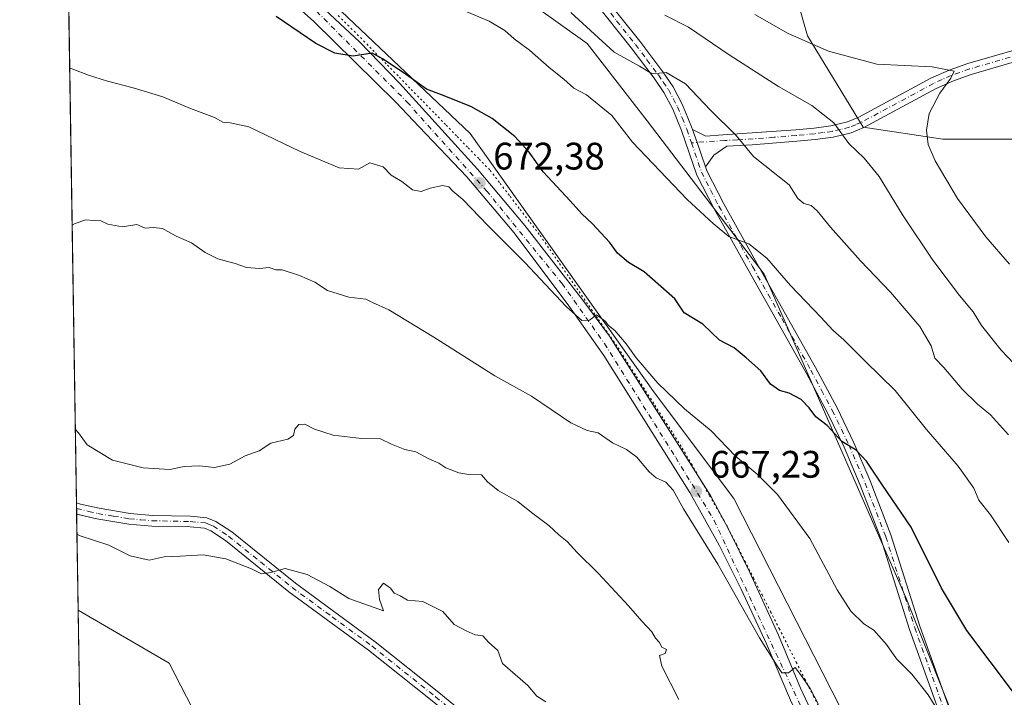
# Model space of a CAD drawing. Units: metres. Extents: x 607484 to 610941, y 4726950 to 4729321.
# Drawn here: x 607484 to 607742, y 4728261 to 4728438 of the extents above; entities that cross this region are included whole.
import ezdxf

# ---------------------------------------------------------------- set-up
doc = ezdxf.new("R2010")
doc.units = ezdxf.units.M
doc.header["$MEASUREMENT"] = 0
doc.linetypes.add('DGN Style 4', pattern=[2.6384748266838614, 1.318413404963828, -0.6592067024819142, 0.001648016756204785, -0.6592067024819142])
doc.linetypes.add('DGN Style 5', pattern=[1.1536117293433497, 0.4944050268614355, -0.6592067024819142])
for name, color, linetype, lineweight in [('Arbolado forestal CxS', 92, 'Continuous', 0), ('Camino Cxs', 7, 'Continuous', 0), ('Camino eje', 30, 'DGN Style 4', 13), ('Carretera de calzada única Cxs', 7, 'Continuous', 13), ('Carretera de calzada única eje', 7, 'DGN Style 4', 0), ('Comarca CxS', 21, 'Continuous', 0), ('Comunidad Autónoma CxS', 142, 'Continuous', 0), ('Cultivos herbáceos CxS', 92, 'Continuous', 0), ('Curva de nivel maestra', 30, 'Continuous', 30), ('Curva de nivel normal', 30, 'Continuous', 0), ('Entidad de ámbito territorial CxS', 92, 'Continuous', 0), ('Matorral CxS', 135, 'Continuous', 0), ('Municipio CxS', 4, 'Continuous', 0), ('Provincia CxS', 1, 'Continuous', 0), ('Punto de cota en terreno', 7, 'Continuous', 0), ('Rótulo de punto de cota en terreno', 7, 'Continuous', 0), ('Vía pecuaria eje', 92, 'DGN Style 5', 0)]:
    doc.layers.add(name, color=color, linetype=linetype, lineweight=lineweight)
doc.styles.add('Style-Arial', font='txt')

# ---------------------------------------------------------------- blocks, each defined once
blk = doc.blocks.new('*U20')
at = {"layer": 'Cultivos herbáceos CxS', "color": 92, "linetype": 'Continuous', "lineweight": 0}
blk.add_polyline3d([(607536.8531, 4728243.412799999, 649.9193999999989), (607523.2609000001, 4728269.747500001, 653.0310000000027), (607499.4886999996, 4728283.637499999, 654.5277999999962), (607496.5388000002, 4728473.5156, 677.1438000000053), (607514.0453000005, 4728471.4429, 677.8380000000034), (607544.6732999999, 4728462.5055, 679.2804000000033), (607601.8932999996, 4728408.191000001, 674.0832999999984), (607650.0679000001, 4728340.413699999, 669.443299999999), (607670.8702999996, 4728312.819700001, 668.3907000000036), (607735.9562999997, 4728184.996099999, 659.664499999999)], dxfattribs=at)
blk = doc.blocks.new('5PATER')
at = {"layer": 'Punto de cota en terreno', "linetype": 'Continuous', "lineweight": 0}
h = blk.add_hatch(color=51, dxfattribs=at)
edge = h.paths.add_edge_path()
edge.add_ellipse((0, 0), major_axis=(-0.1095731443231308, -0.1110710700762829), ratio=0.9994222409660322, start_angle=0, end_angle=360)

msp = doc.modelspace()

# ---------------------------------------------------------------- linework, layer by layer
at = {"layer": 'Arbolado forestal CxS', "color": 92, "linetype": 'Continuous', "lineweight": 0}
for points in [[(607741.0075000003, 4728223.820699999, 666.866399999999), (607715.7861000003, 4728286.903700001, 672.8660999999993), (607678.7600999996, 4728371.380899999, 679.5002999999997), (607648.2137000002, 4728411.5109, 681.9575000000041), (607632.4804999996, 4728431.671700001, 684.2342999999964), (607597.6542999997, 4728456.5483, 684.3910000000033), (607573.7615, 4728476.286499999, 686.368100000007), (607546.7516999999, 4728491.8695, 686.8741000000009), (607525.9742999999, 4728500.180500001, 687.2571999999927), (607495.8589000005, 4728517.2797, 686.902900000001), (607494.3622000003, 4728613.615499999, 714.1202999999952)], [(607507.2767000003, 4728570.8225, 704.3562999999995), (607529.0922999998, 4728551.084100001, 702.6227999999975), (607544.6749, 4728545.8895, 702.8408000000054), (607554.0245000003, 4728556.277899999, 706.7223999999987), (607571.2725000001, 4728563.904300001, 709.7302999999956), (607605.6667, 4728526.405099999, 705.1983000000037), (607639.2094999999, 4728511.6065, 706.9606000000058), (607665.1794999996, 4728490.829299999, 705.9468999999954), (607681.8010999998, 4728462.780099999, 702.4253000000026), (607690.1113, 4728433.692299999, 695.9928000000073), (607704.6549000005, 4728409.798699999, 691.2317000000039), (607725.4315, 4728406.6819, 696.0728999999993), (607749.3251, 4728406.681700001, 701.0724000000046), (607775.2960999999, 4728393.177100001, 703.3052000000025), (607790.8783, 4728363.049900001, 702.0478000000003), (607802.3053000001, 4728336.0397, 698.7966000000015), (607814.7713000001, 4728304.874500001, 695.6165000000037), (607822.0425000006, 4728268.514699999, 692.0255999999936), (607829.3139000004, 4728249.815500001, 689.9220000000059)], [(607829.3139000004, 4728249.815500001, 689.9220000000059), (607822.0425000006, 4728268.514699999, 692.0255999999936), (607814.7713000001, 4728304.874500001, 695.6165000000037), (607802.3053000001, 4728336.0397, 698.7966000000015), (607790.8783, 4728363.049900001, 702.0478000000003), (607775.2960999999, 4728393.177100001, 703.3052000000025), (607749.3251, 4728406.681700001, 701.0724000000046), (607725.4315, 4728406.6819, 696.0728999999993), (607704.6549000005, 4728409.798699999, 691.2317000000039), (607690.1113, 4728433.692299999, 695.9928000000073), (607681.8010999998, 4728462.780099999, 702.4253000000026), (607665.1794999996, 4728490.829299999, 705.9468999999954), (607639.2094999999, 4728511.6065, 706.9606000000058), (607605.6667, 4728526.405099999, 705.1983000000037), (607571.2725000001, 4728563.904300001, 709.7302999999956), (607554.0245000003, 4728556.277899999, 706.7223999999987), (607544.6749, 4728545.8895, 702.8408000000054), (607529.0922999998, 4728551.084100001, 702.6227999999975), (607507.2767000003, 4728570.8225, 704.3562999999995)], [(607495.8589000005, 4728517.2797, 686.902900000001), (607525.9742999999, 4728500.180500001, 687.2571999999927), (607546.7516999999, 4728491.8695, 686.8741000000009), (607573.7615, 4728476.286499999, 686.368100000007), (607597.6542999997, 4728456.5483, 684.3910000000033), (607632.4804999996, 4728431.671700001, 684.2342999999964), (607648.2137000002, 4728411.5109, 681.9575000000041), (607678.7600999996, 4728371.380899999, 679.5002999999997), (607715.7861000003, 4728286.903700001, 672.8660999999993), (607741.0075000003, 4728223.820699999, 666.866399999999)]]:
    msp.add_polyline3d(points, dxfattribs=at)
at = {"layer": 'Camino Cxs', "color": 7, "linetype": 'Continuous', "lineweight": 0, "extrusion": (0.9447832641492707, 0.3275589698867004, 0.009471273948810852), "elevation": 2122946.368138869, "flags": 128}
msp.add_lwpolyline([(4268458.502135471, -19424.77180068666), (4268465.267787621, -19424.39738389274), (4268468.837389081, -19423.67185135005)], dxfattribs=at)
msp.add_lwpolyline([(4268458.502135471, -19424.77180068666), (4268465.267787621, -19424.39738389274), (4268468.837389081, -19423.67185135005)], dxfattribs=at)
at = {"layer": 'Camino Cxs', "color": 7, "linetype": 'Continuous', "lineweight": 0, "extrusion": (0.002249522608890347, -0.1433274158749481, 0.9896727699126827), "elevation": -675679.4572960237, "flags": 128}
msp.add_lwpolyline([(681625.9176111103, 4669561.275787759), (681625.9176111103, 4669564.276239788)], dxfattribs=at)
at = {"layer": 'Camino Cxs', "color": 7, "linetype": 'Continuous', "lineweight": 0}
for points in [[(607504.9700999996, 4728592.5701, 709.8157000000066), (607505.7200999996, 4728591.210100001, 709.619399999996), (607511.1401000004, 4728582.540100001, 708.1187000000064), (607517.0401, 4728574.9101, 706.8162000000011), (607526.9200999998, 4728564.600099999, 705.7645000000048), (607543.8400999998, 4728547.970100001, 704.6413999999932), (607556.1001000004, 4728535.0101, 701.1953000000068), (607566.3201000001, 4728524.050100001, 699.754700000005), (607589.1101000002, 4728497.840100001, 696.1794999999984), (607600.7100999998, 4728483.870100001, 695.7183999999979), (607614.0100999996, 4728469.770099999, 693.7360999999946), (607636.3400999998, 4728444.780099999, 689.1141000000061), (607646.2500999998, 4728432.270099999, 687.8880000000064), (607652.2901, 4728424.290100001, 685.9171999999963), (607654.9600999998, 4728420.360099999, 685.2609999999986), (607657.4401000004, 4728415.700099999, 684.4633000000031), (607659.7901, 4728409.950099999, 684.402700000006), (607660.0447000006, 4728409.2017, 684.2060000000056)], [(607729.6501000002, 4728242.700099999, 669.9084000000003), (607716.7901, 4728278.550100001, 672.7357000000047), (607709.2200999996, 4728302.350099999, 673.5899000000063), (607703.8201000001, 4728316.3101, 675.2508999999991), (607699.6300999997, 4728326.200099999, 676.1575000000012), (607695.3101000005, 4728335.1801, 676.853099999993), (607689.7200999996, 4728345.6501, 677.1895999999979), (607674.4901000002, 4728372.710100001, 679.511400000003), (607665.7001, 4728388.5001, 681.315300000002), (607661.2001, 4728397.270099999, 682.5019999999931), (607657.1401000004, 4728408.950099999, 683.4842999999964), (607654.8701, 4728414.5001, 684.4217999999964), (607652.5401, 4728418.9001, 685.3340999999928), (607649.9901000002, 4728422.630100001, 686.4774999999936), (607644.0100999996, 4728430.540100001, 687.4793999999965), (607634.1700999998, 4728442.950099999, 688.6728000000003), (607611.9301000005, 4728467.860099999, 692.8166999999958), (607598.5900999998, 4728481.9901, 694.2605999999942), (607586.9501, 4728496.0101, 695.1515999999974), (607564.2200999996, 4728522.1601, 698.7623000000021), (607554.0301000001, 4728533.0701, 700.5782000000036), (607541.8201000001, 4728545.9901, 704.3371000000043), (607524.9001000002, 4728562.610099999, 704.8662999999942), (607514.9001000002, 4728573.0601, 706.3744000000006)], [(607729.6501000002, 4728242.700099999, 669.9084000000003), (607716.7901, 4728278.550100001, 672.7357000000047), (607709.2200999996, 4728302.350099999, 673.5899000000063), (607703.8201000001, 4728316.3101, 675.2508999999991), (607699.6300999997, 4728326.200099999, 676.1575000000012), (607695.3101000005, 4728335.1801, 676.853099999993), (607689.7200999996, 4728345.6501, 677.1895999999979), (607674.4901000002, 4728372.710100001, 679.511400000003), (607665.7001, 4728388.5001, 681.315300000002), (607661.2001, 4728397.270099999, 682.5019999999931), (607657.1401000004, 4728408.950099999, 683.4842999999964), (607654.8701, 4728414.5001, 684.4217999999964), (607652.5401, 4728418.9001, 685.3340999999928), (607649.9901000002, 4728422.630100001, 686.4774999999936), (607644.0100999996, 4728430.540100001, 687.4793999999965), (607634.1700999998, 4728442.950099999, 688.6728000000003), (607611.9301000005, 4728467.860099999, 692.8166999999958), (607598.5900999998, 4728481.9901, 694.2605999999942), (607586.9501, 4728496.0101, 695.1515999999974), (607564.2200999996, 4728522.1601, 698.7623000000021), (607554.0301000001, 4728533.0701, 700.5782000000036), (607541.8201000001, 4728545.9901, 704.3371000000043), (607524.9001000002, 4728562.610099999, 704.8662999999942), (607514.9001000002, 4728573.0601, 706.3744000000006)], [(607636.3400999998, 4728444.780099999, 689.1141000000061), (607646.2500999998, 4728432.270099999, 687.8880000000064), (607652.2901, 4728424.290100001, 685.9171999999963), (607654.9600999998, 4728420.360099999, 685.2609999999986), (607657.4401000004, 4728415.700099999, 684.4633000000031), (607659.7901, 4728409.950099999, 684.402700000006), (607660.0447000006, 4728409.2017, 684.2060000000056), (607661.2204999998, 4728405.831300001, 683.4805000000051), (607663.4401000004, 4728399.440099999, 683.1061000000045), (607663.8101000005, 4728398.380100001, 683.0997000000061), (607668.1901000004, 4728389.8301, 682.3622999999934), (607676.9600999998, 4728374.100099999, 680.3316999999952), (607692.2001, 4728347.0101, 677.7253999999957), (607697.8400999998, 4728336.460100001, 677.4660000000003), (607702.2100999998, 4728327.370100001, 676.7102000000014), (607706.4401000004, 4728317.380100001, 675.6242000000057), (607711.8901000004, 4728303.290100001, 674.2410999999993), (607719.4700999996, 4728279.460100001, 674.2259000000049), (607732.2901, 4728243.7301, 670.1588000000047)], [(607751.3400999998, 4728428.940099999, 697.6098999999958), (607732.9001000002, 4728423.610099999, 696.0715999999958), (607728.2100999998, 4728421.9301, 695.3904999999941), (607723.6801000005, 4728419.890100001, 694.979800000001), (607704.7901, 4728409.710100001, 692.5947000000015), (607701.5100999996, 4728408.360099999, 692.4312000000064), (607696.7701000003, 4728407.220100001, 690.2109000000055), (607692.1300999997, 4728406.620100001, 689.5880000000034), (607687.3000999996, 4728406.140100001, 688.6160999999993), (607675.6501000002, 4728405.210100001, 687.3185999999987), (607669.0000999998, 4728404.840100001, 685.8509999999952), (607665.6001000004, 4728402.470100001, 684.7406999999948), (607663.4401000004, 4728399.440099999, 683.1061000000045), (607661.2204999998, 4728405.831300001, 683.4805000000051), (607660.0447000006, 4728409.2017, 684.2060000000056), (607663.5601000005, 4728407.5001, 684.0905000000057), (607667.9801000003, 4728407.790100001, 685.1733999999997), (607687.0301000001, 4728409.130100001, 688.8545000000013), (607691.7901, 4728409.600099999, 689.6576999999961), (607696.2200999996, 4728410.1801, 690.2654999999941), (607700.5800999999, 4728411.220100001, 691.3911999999982), (607703.5000999998, 4728412.4301, 691.6935999999987), (607722.3501000004, 4728422.590100001, 694.7194000000018), (607727.0900999998, 4728424.720100001, 695.4631999999983), (607731.9801000003, 4728426.470100001, 695.9474999999948), (607750.4600999998, 4728431.8101, 697.5426000000007)], [(607660.0447000006, 4728409.2017, 684.2060000000056), (607663.5601000005, 4728407.5001, 684.0905000000057), (607667.9801000003, 4728407.790100001, 685.1733999999997), (607687.0301000001, 4728409.130100001, 688.8545000000013), (607691.7901, 4728409.600099999, 689.6576999999961), (607696.2200999996, 4728410.1801, 690.2654999999941), (607700.5800999999, 4728411.220100001, 691.3911999999982), (607703.5000999998, 4728412.4301, 691.6935999999987), (607722.3501000004, 4728422.590100001, 694.7194000000018), (607727.0900999998, 4728424.720100001, 695.4631999999983), (607731.9801000003, 4728426.470100001, 695.9474999999948), (607750.4600999998, 4728431.8101, 697.5426000000007)], [(607765.0601000005, 4728433.440099999, 696.7829999999958), (607751.3400999998, 4728428.940099999, 697.6098999999958), (607732.9001000002, 4728423.610099999, 696.0715999999958), (607728.2100999998, 4728421.9301, 695.3904999999941), (607723.6801000005, 4728419.890100001, 694.979800000001), (607704.7901, 4728409.710100001, 692.5947000000015), (607701.5100999996, 4728408.360099999, 692.4312000000064), (607696.7701000003, 4728407.220100001, 690.2109000000055), (607692.1300999997, 4728406.620100001, 689.5880000000034), (607687.3000999996, 4728406.140100001, 688.6160999999993), (607675.6501000002, 4728405.210100001, 687.3185999999987), (607669.0000999998, 4728404.840100001, 685.8509999999952), (607665.6001000004, 4728402.470100001, 684.7406999999948), (607663.4401000004, 4728399.440099999, 683.1061000000045)], [(607663.4401000004, 4728399.440099999, 683.1061000000045), (607663.8101000005, 4728398.380100001, 683.0997000000061), (607668.1901000004, 4728389.8301, 682.3622999999934), (607676.9600999998, 4728374.100099999, 680.3316999999952), (607692.2001, 4728347.0101, 677.7253999999957), (607697.8400999998, 4728336.460100001, 677.4660000000003), (607702.2100999998, 4728327.370100001, 676.7102000000014), (607706.4401000004, 4728317.380100001, 675.6242000000057), (607711.8901000004, 4728303.290100001, 674.2410999999993), (607719.4700999996, 4728279.460100001, 674.2259000000049), (607732.2901, 4728243.7301, 670.1588000000047)], [(607592.0201000003, 4728259.9101, 652.6404999999941), (607575.3800999997, 4728273.170100001, 652.7477999999974), (607554.5800999999, 4728288.450099999, 654.3557000000001), (607537.9901000002, 4728301.8101, 656.3785000000062), (607534.1801000005, 4728304.3301, 656.8479999999981), (607532.4700999996, 4728305.050100001, 656.9587999999932), (607528.7200999996, 4728305.390100001, 657.0613000000012), (607518.7301000003, 4728305.590100001, 657.5103999999993), (607512.6901000004, 4728306.120100001, 657.5877000000038), (607504.4001000002, 4728307.5001, 657.3543999999965), (607499.1001000004, 4728308.7401, 657.0182000000059), (607499.0526000002, 4728311.709200001, 657.4481999999989), (607500.0601000005, 4728311.360099999, 657.5295999999944), (607504.9401000004, 4728310.2401, 657.879700000005), (607513.0500999996, 4728308.9001, 658.1371000000072), (607518.8800999997, 4728308.380100001, 658.0212000000029), (607528.8800999997, 4728308.1801, 657.6184000000068), (607533.1501000002, 4728307.790100001, 657.4554999999964), (607535.5000999998, 4728306.8101, 657.3144999999931), (607539.6401000004, 4728304.0701, 656.7921999999963), (607556.2801000001, 4728290.6601, 654.7758999999933), (607577.0800999999, 4728275.390100001, 653.1828999999998), (607593.7801000001, 4728262.0801, 653.0154999999941), (607608.0500999996, 4728250.340100001, 652.7700000000041)], [(607499.0526000002, 4728311.709200001, 657.4481999999989), (607500.0601000005, 4728311.360099999, 657.5295999999944), (607504.9401000004, 4728310.2401, 657.879700000005), (607513.0500999996, 4728308.9001, 658.1371000000072), (607518.8800999997, 4728308.380100001, 658.0212000000029), (607528.8800999997, 4728308.1801, 657.6184000000068), (607533.1501000002, 4728307.790100001, 657.4554999999964), (607535.5000999998, 4728306.8101, 657.3144999999931), (607539.6401000004, 4728304.0701, 656.7921999999963), (607556.2801000001, 4728290.6601, 654.7758999999933), (607577.0800999999, 4728275.390100001, 653.1828999999998), (607593.7801000001, 4728262.0801, 653.0154999999941), (607608.0500999996, 4728250.340100001, 652.7700000000041), (607627.6300999997, 4728234.850099999, 653.8405999999959), (607645.2401000002, 4728220.540100001, 655.2038999999932), (607663.4801000003, 4728205.700099999, 656.3546999999963), (607671.6101000002, 4728199.9301, 656.7538000000059), (607680.2801000001, 4728194.870100001, 657.2670999999973), (607685.4101, 4728192.290100001, 657.1679000000004), (607689.9901000002, 4728190.3101, 657.3433999999979), (607699.4301000005, 4728187.0101, 657.3257000000012), (607722.0800999999, 4728181.270099999, 658.4578000000038), (607724.9801000003, 4728180.190099999, 658.5562999999966), (607730.5651000004, 4728180.255100001, 658.9502999999969)], [(607732.7441999996, 4728174.692500001, 660.1015999999945), (607731.5401, 4728175.040100001, 659.8043000000034), (607724.4101, 4728177.4101, 658.4149999999936), (607721.2500999998, 4728178.600099999, 658.3513999999996), (607698.6300999997, 4728184.340100001, 657.015400000004), (607688.9700999996, 4728187.710100001, 656.8352000000014), (607678.9501, 4728192.4101, 656.6106), (607670.1001000004, 4728197.5801, 656.3157999999967), (607661.7901, 4728203.4801, 655.945000000007), (607643.4700999996, 4728218.370100001, 654.843200000003), (607625.8800999997, 4728232.6801, 653.5252000000038), (607606.2901, 4728248.1601, 652.3225999999995), (607592.0201000003, 4728259.9101, 652.6404999999941), (607575.3800999997, 4728273.170100001, 652.7477999999974), (607554.5800999999, 4728288.450099999, 654.3557000000001), (607537.9901000002, 4728301.8101, 656.3785000000062), (607534.1801000005, 4728304.3301, 656.8479999999981), (607532.4700999996, 4728305.050100001, 656.9587999999932), (607528.7200999996, 4728305.390100001, 657.0613000000012), (607518.7301000003, 4728305.590100001, 657.5103999999993), (607512.6901000004, 4728306.120100001, 657.5877000000038), (607504.4001000002, 4728307.5001, 657.3543999999965), (607499.0992000002, 4728308.7401, 657.0181000000011)]]:
    msp.add_polyline3d(points, dxfattribs=at)
at = {"layer": 'Camino eje', "color": 30, "linetype": 'DGN Style 4', "lineweight": 13}
for points in [[(607635.2550999997, 4728443.8651, 688.8056999999973), (607640.2100999998, 4728437.610099999, 687.2419999999984), (607645.1300999997, 4728431.405099999, 687.5760000000009), (607648.1201, 4728427.450099999, 686.818499999994), (607651.1401000004, 4728423.460100001, 686.084400000007), (607652.4151, 4728421.595100001, 685.2387000000017), (607653.7500999998, 4728419.630100001, 685.2511999999988), (607654.9901000002, 4728417.300100001, 684.9952000000048), (607656.1551000001, 4728415.100099999, 684.4716000000044), (607657.3300999999, 4728412.225099999, 684.0473999999958), (607658.5274999999, 4728409.262499999, 683.8315000000002), (607659.7540999996, 4728405.733700001, 683.3445999999967)], [(607764.9653000003, 4728434.9911, 696.7578999999969), (607757.7600999996, 4728432.6251, 697.1731), (607750.9001000002, 4728430.3751, 697.5529999999999), (607732.4401000004, 4728425.040100001, 695.9743000000017), (607727.6501000002, 4728423.325099999, 695.3049000000028), (607725.2801000001, 4728422.2601, 694.9833999999975), (607723.0151000004, 4728421.2401, 694.8022000000057), (607704.1451000003, 4728411.0701, 692.1735999999946), (607702.6851000005, 4728410.465100001, 692.2396000000008), (607701.0450999998, 4728409.790100001, 691.8601000000053), (607698.6750999996, 4728409.220100001, 690.915599999993), (607696.4951, 4728408.700099999, 690.2263999999996), (607694.1750999996, 4728408.4001, 689.8972000000067), (607691.9600999998, 4728408.110099999, 689.5659000000014), (607687.1651, 4728407.6351, 688.7483000000066), (607681.3400999998, 4728407.170100001, 687.2225999999937), (607671.8151000004, 4728406.5001, 686.2667999999976), (607668.4901000002, 4728406.315099999, 685.3956000000035), (607659.7540999996, 4728405.733700001, 683.3445999999967)], [(607659.7540999996, 4728405.733700001, 683.3445999999967), (607662.4124999996, 4728398.090100001, 682.5478000000003), (607664.7550999997, 4728393.440099999, 682.5999000000012), (607666.9451000001, 4728389.165100001, 681.7728000000062), (607671.3400999998, 4728381.270099999, 680.4976000000024), (607675.7251000004, 4728373.405099999, 679.8549999999959), (607683.3400999998, 4728359.8751, 678.5754000000015), (607690.9600999998, 4728346.3301, 677.452099999995), (607693.7550999997, 4728341.095100001, 677.200800000006), (607696.5751, 4728335.8201, 677.1419000000024), (607700.9200999998, 4728326.7851, 676.4576999999991), (607705.1300999997, 4728316.845100001, 675.4383999999991), (607710.5551000005, 4728302.8201, 673.8984999999957), (607718.1300999997, 4728279.005100001, 673.3570999999939), (607730.9700999996, 4728243.215100001, 669.978099999993)], [(607499.0756999999, 4728310.225000001, 657.2333999999975), (607502.2301000003, 4728309.4301, 657.4977999999974), (607504.6700999998, 4728308.870100001, 657.6154999999999), (607508.7251000004, 4728308.200099999, 657.7874000000012), (607512.8701, 4728307.5101, 657.8534999999974), (607515.8901000004, 4728307.245100001, 657.8208000000013), (607518.8051000005, 4728306.985099999, 657.7301000000007), (607528.8000999996, 4728306.7851, 657.3090999999986), (607532.8101000005, 4728306.420100001, 657.1940999999933), (607533.9851000002, 4728305.9301, 657.1288000000059), (607534.8400999998, 4728305.5701, 657.0767000000051), (607538.8151000004, 4728302.940099999, 656.5918999999994), (607547.1350999996, 4728296.235099999, 655.4631999999983), (607555.4301000005, 4728289.5551, 654.5696000000025), (607565.8300999999, 4728281.915100001, 653.4945000000008), (607576.2301000003, 4728274.280099999, 652.9573999999993), (607592.9001000002, 4728260.995100001, 652.8464999999997), (607600.0351, 4728255.1251, 652.5409000000072)]]:
    msp.add_polyline3d(points, dxfattribs=at)
at = {"layer": 'Carretera de calzada única Cxs', "color": 7, "linetype": 'Continuous', "lineweight": 13}
for points in [[(607496.3793000003, 4728483.783399999, 680.8035999999993), (607497.1801000005, 4728483.540100001, 680.3886000000057), (607501.9200999998, 4728482.110099999, 680.8212000000058), (607511.2500999998, 4728478.520099999, 680.8594000000012), (607527.7500999998, 4728470.850099999, 680.4372000000003), (607534.2600999996, 4728466.720100001, 678.3947999999946), (607541.9600999998, 4728460.340100001, 677.9348999999929), (607560.1901000004, 4728444.1501, 676.8932999999961), (607573.0000999998, 4728432.100099999, 675.4842999999964), (607583.4600999998, 4728421.360099999, 674.7364999999991), (607603.8901000004, 4728398.880100001, 672.7997000000032), (607616.2500999998, 4728384.100099999, 672.1394), (607631.3901000004, 4728364.6501, 671.7623000000021), (607638.3501000004, 4728355.190099999, 671.5096000000049), (607664.7100999998, 4728313.550100001, 667.698900000003), (607669.4801000003, 4728304.7601, 667.0868000000046), (607674.9801000003, 4728293.5101, 666.4581000000035), (607682.5100999996, 4728277.090100001, 665.8726000000024), (607688.3000999996, 4728263.2601, 665.5063999999984), (607692.3000999996, 4728254.7401, 666.9180999999953)], [(607732.3701, 4728182.840100001, 659.3831999999966), (607728.2801000001, 4728188.600099999, 659.8757999999943), (607718.1401000004, 4728201.2501, 661.4372000000003), (607710.6401000004, 4728212.140100001, 667.4664000000049), (607703.5100999996, 4728225.1501, 664.7165999999997), (607690.0000999998, 4728251.050100001, 667.6928000000044), (607685.6601, 4728260.0801, 666.872000000003), (607679.3901000004, 4728274.840100001, 665.1396999999997), (607672.7600999996, 4728289.100099999, 665.8018000000011), (607667.0100999996, 4728300.610099999, 666.3001999999979), (607659.3701, 4728314.390100001, 667.2213999999949), (607636.8501000004, 4728350.1801, 669.0905000000057), (607627.7301000003, 4728363.1801, 670.1821000000054), (607613.4101, 4728382.2301, 671.4612999999954), (607601.0301000001, 4728396.860099999, 672.1728000000003), (607588.6401000004, 4728409.880100001, 673.1637000000047), (607582.5100999996, 4728416.390100001, 673.8166000000056), (607561.1201, 4728437.4101, 675.805600000007), (607540.6001000004, 4728455.6801, 676.9437000000034), (607531.9600999998, 4728462.9301, 677.4820999999939), (607524.4600999998, 4728467.8201, 678.6601999999984), (607508.4401000004, 4728475.850099999, 680.0988000000071), (607496.4441000001, 4728479.6121, 681.4063000000025)], [(607685.6601, 4728260.0801, 666.872000000003), (607679.3901000004, 4728274.840100001, 665.1396999999997), (607672.7600999996, 4728289.100099999, 665.8018000000011), (607667.0100999996, 4728300.610099999, 666.3001999999979), (607659.3701, 4728314.390100001, 667.2213999999949), (607636.8501000004, 4728350.1801, 669.0905000000057), (607627.7301000003, 4728363.1801, 670.1821000000054), (607613.4101, 4728382.2301, 671.4612999999954), (607601.0301000001, 4728396.860099999, 672.1728000000003), (607588.6401000004, 4728409.880100001, 673.1637000000047), (607582.5100999996, 4728416.390100001, 673.8166000000056), (607561.1201, 4728437.4101, 675.805600000007), (607540.6001000004, 4728455.6801, 676.9437000000034)], [(607560.1901000004, 4728444.1501, 676.8932999999961), (607573.0000999998, 4728432.100099999, 675.4842999999964), (607583.4600999998, 4728421.360099999, 674.7364999999991), (607603.8901000004, 4728398.880100001, 672.7997000000032), (607616.2500999998, 4728384.100099999, 672.1394), (607631.3901000004, 4728364.6501, 671.7623000000021), (607638.3501000004, 4728355.190099999, 671.5096000000049), (607664.7100999998, 4728313.550100001, 667.698900000003), (607669.4801000003, 4728304.7601, 667.0868000000046), (607674.9801000003, 4728293.5101, 666.4581000000035), (607682.5100999996, 4728277.090100001, 665.8726000000024), (607688.3000999996, 4728263.2601, 665.5063999999984), (607692.3000999996, 4728254.7401, 666.9180999999953)]]:
    msp.add_polyline3d(points, dxfattribs=at)
at = {"layer": 'Carretera de calzada única eje', "color": 7, "linetype": 'DGN Style 4', "lineweight": 0}
msp.add_polyline3d([(607496.4172999999, 4728481.3334, 680.7065000000002), (607497.2200999996, 4728481.050100001, 680.8224000000046), (607513.7600999996, 4728475.220100001, 682.0139000000054), (607537.0701000001, 4728461.7601, 677.562699999995), (607559.8201000001, 4728442.050100001, 676.350099999996), (607585.4200999998, 4728416.4301, 674.0451999999932), (607606.2100999998, 4728393.220100001, 672.234700000001), (607625.8701, 4728369.050100001, 670.8993000000046), (607637.0301000001, 4728353.290100001, 670.0503999999928), (607655.6401000004, 4728323.5101, 673.244399999996), (607665.7100999998, 4728307.0801, 666.8643000000011), (607679.5000999998, 4728277.3101, 665.5053000000044), (607691.9200999998, 4728250.9901, 666.420299999998), (607707.4600999998, 4728220.770099999, 668.8218999999954), (607718.1700999998, 4728205.2301, 666.6551000000036), (607732.1901000004, 4728186.610099999, 659.781799999997), (607739.0406999999, 4728176.206700001, 658.8364000000003)], dxfattribs=at)
at = {"layer": 'Comarca CxS', "color": 21, "linetype": 'Continuous', "lineweight": 0, "flags": 128}
msp.add_lwpolyline([(607520.1500008117, 4726953.739982702), (607484.2100008122, 4729267.079982677)], dxfattribs=at)
at = {"layer": 'Comunidad Autónoma CxS', "color": 142, "linetype": 'Continuous', "lineweight": 0, "flags": 128}
msp.add_lwpolyline([(610294.429925666, 4726997.555695606), (607520.1500008117, 4726953.739982702), (607484.2100008122, 4729267.079982677), (607523.3833402784, 4729267.698875245), (609005.7185424318, 4729291.118023366), (610896.4900008376, 4729320.989982679), (610902.915532367, 4728920.115141638), (610927.6434575524, 4727377.394039989), (610931.6993328887, 4727124.356859574), (610932.0302696775, 4727103.710438048), (610933.5700008393, 4727007.649982702)], close=True, dxfattribs=at)
at = {"layer": 'Cultivos herbáceos CxS', "color": 92, "linetype": 'Continuous', "lineweight": 0, "extrusion": (0.001880430468114958, -0.1210381432511218, 0.9926460758294346), "elevation": -570511.135603652, "flags": 128}
msp.add_lwpolyline([(680875.2312853681, 4683685.847068409), (680875.2312853681, 4683848.87186624)], dxfattribs=at)
at = {"layer": 'Cultivos herbáceos CxS', "color": 92, "linetype": 'Continuous', "lineweight": 0, "extrusion": (0.002078741322705502, -0.1335703797555956, 0.9910371499022927), "elevation": -629648.040276642, "flags": 128}
msp.add_lwpolyline([(681002.7888625925, 4676082.942884056), (681002.7888625925, 4676084.440789297)], dxfattribs=at)
at = {"layer": 'Cultivos herbáceos CxS', "color": 92, "linetype": 'Continuous', "lineweight": 0, "extrusion": (0.002099445087979528, -0.1337878112805581, 0.9910077769034309), "elevation": -630663.5657652724, "flags": 128}
msp.add_lwpolyline([(681613.4536668912, 4675855.611035129), (681613.4536668913, 4675857.109492395)], dxfattribs=at)
at = {"layer": 'Cultivos herbáceos CxS', "color": 92, "linetype": 'Continuous', "lineweight": 0, "extrusion": (0.001526797574261391, -0.0983237270108231, 0.995153311603729), "elevation": -463323.5853497201, "flags": 128}
msp.add_lwpolyline([(680839.4835589009, 4695477.725091991), (680839.4835589009, 4695502.95299003)], dxfattribs=at)
at = {"layer": 'Cultivos herbáceos CxS', "color": 92, "linetype": 'Continuous', "lineweight": 0}
for points in [[(607496.5388000002, 4728473.5156, 677.1438000000053), (607514.0453000005, 4728471.4429, 677.8380000000034), (607544.6732999999, 4728462.5055, 679.2804000000033), (607601.8932999996, 4728408.191000001, 674.0832999999984), (607650.0679000001, 4728340.413699999, 669.443299999999), (607670.8702999996, 4728312.819700001, 668.3907000000036), (607735.9562999997, 4728184.996099999, 659.664499999999), (607788.7059000004, 4728109.675000001, 652.9078000000009), (607846.7440999999, 4728019.061600001, 642.068299999999)], [(607536.8531, 4728243.412799999, 649.9193999999989), (607523.2609000001, 4728269.747500001, 653.0310000000027), (607499.4886999996, 4728283.637499999, 654.5277999999962)]]:
    msp.add_polyline3d(points, dxfattribs=at)
at = {"layer": 'Curva de nivel maestra', "color": 30, "linetype": 'Continuous', "lineweight": 30, "elevation": 674.9999999999999, "flags": 128}
msp.add_lwpolyline([(607744.2199999997, 4728261.780099999), (607731.7599999999, 4728278.3301), (607725.1500000004, 4728289.420100001), (607717.2199999997, 4728305.350099999), (607709.6500000004, 4728316.270099999), (607705.54, 4728322.5701), (607702.8200000003, 4728325.4301), (607699.0999999996, 4728327.700099999), (607695.2599999999, 4728331.840100001), (607692.2999999998, 4728334.1501), (607690.5700000003, 4728336.520099999), (607688.4199999999, 4728338.630100001), (607685.3300000001, 4728340.340100001), (607682.7599999999, 4728340.9801), (607680.4199999999, 4728342.700099999), (607677.8700000001, 4728346.140100001), (607674.0599999996, 4728349.5601), (607670.9000000004, 4728352.1801), (607667.1200000001, 4728354.200099999), (607662.7400000002, 4728358.360099999), (607657.8600000005, 4728361.280099999), (607655.4000000004, 4728364.960100001), (607647.4400000004, 4728372.0001), (607643.3099999996, 4728374.470100001), (607640.4800000006, 4728376.940099999), (607638.3099999996, 4728379.770099999), (607633.9100000003, 4728384.540100001), (607631.0999999996, 4728387.1501), (607628.0899999999, 4728390.600099999), (607621.04, 4728398.170100001), (607617.3200000003, 4728403.280099999), (607613.6100000005, 4728407.370100001), (607607.6500000004, 4728412.0601), (607602.0800000001, 4728415.220100001), (607594.4600000001, 4728418.270099999), (607590.5300000003, 4728419.7601), (607585.2800000003, 4728423.530099999), (607579.2400000002, 4728427.600099999), (607576.3200000003, 4728429.120100001), (607571.3399999999, 4728428.340100001), (607566.5999999996, 4728429.120100001), (607561.6100000005, 4728431.690099999), (607551.2400000002, 4728438.7501)], dxfattribs=at)
at = {"layer": 'Curva de nivel normal', "color": 30, "linetype": 'Continuous', "lineweight": 0, "flags": 128}
for points, elevation in [([(607597.3399999999, 4728441.5001), (607606.9000000004, 4728437.530099999), (607611.0099999999, 4728435.050100001), (607613.3899999997, 4728432.880100001), (607617.4100000003, 4728429.950099999), (607622.5599999996, 4728425.390100001), (607626.3799999999, 4728422.380100001), (607629.0599999996, 4728419.9801), (607632.3200000003, 4728418.2401), (607638.9800000006, 4728412.880100001), (607644.3899999997, 4728405.9001), (607658.6200000001, 4728390.890100001), (607665.4100000003, 4728384.670100001), (607669.5599999996, 4728381.280099999), (607674.7800000003, 4728379.370100001), (607679.4400000004, 4728375.640100001), (607685.6600000003, 4728368.4801), (607693.5999999996, 4728360.220100001), (607696.7599999999, 4728356.720100001), (607699.6200000001, 4728354.2401), (607705.2300000006, 4728348.600099999), (607713.0199999996, 4728340.9901), (607721.1600000003, 4728330.860099999), (607729.4900000002, 4728321.280099999), (607733.54, 4728315.530099999), (607734.9000000004, 4728312.360099999), (607737.9000000004, 4728308.520099999), (607742.7100000001, 4728301.3301)], 680), ([(607628.2000000002, 4728439.790100001), (607639.54, 4728429.460100001), (607646.1600000003, 4728425.7601), (607649.4699999997, 4728423.7301), (607653.1900000004, 4728424.120100001), (607658.1799999997, 4728421.110099999), (607664.6699999999, 4728414.370100001), (607671.4100000003, 4728407.610099999), (607675.9900000002, 4728402.1601), (607685.2999999998, 4728394.7501), (607687.5599999996, 4728391.200099999), (607689.1299999999, 4728389.9101), (607691.0199999996, 4728389.340100001), (607692.6399999997, 4728387.9801), (607696.0999999996, 4728383.710100001), (607703.9800000006, 4728374.920100001), (607711.7999999998, 4728366.7501), (607719.4299999997, 4728357.710100001), (607722.4299999997, 4728352.710100001), (607723.3300000001, 4728349.460100001), (607725.7300000006, 4728347.0701), (607730.5199999996, 4728341.390100001), (607734.5099999999, 4728337.4301), (607737.9000000004, 4728334.690099999), (607742.6200000001, 4728329.4801)], 685.0000000000001), ([(607652.8399999999, 4728439.120100001), (607658.9600000001, 4728435.9801), (607669.6200000001, 4728428.7401), (607682.5199999996, 4728420.460100001), (607691.2100000001, 4728415.4801), (607696.9400000004, 4728410.940099999), (607700.9199999999, 4728405.5601), (607704.9199999999, 4728401.7601), (607708.8300000001, 4728396.9001), (607715.0599999996, 4728386.6601), (607722.8300000001, 4728375.110099999), (607729.8499999996, 4728365.800100001), (607733.4000000004, 4728361.540100001), (607735.54, 4728357.970100001), (607740.7199999997, 4728351.5601), (607750.9199999999, 4728340.870100001)], 690), ([(607676.2999999998, 4728439.2301), (607685.0499999998, 4728434.3201), (607695.6200000001, 4728429.640100001), (607708.2000000002, 4728426.2401), (607722.6399999997, 4728425.620100001), (607728.4600000001, 4728424.420100001), (607727.54, 4728422.6601), (607724.6699999999, 4728418.7401), (607721.9000000004, 4728413.4001), (607721.1799999997, 4728409.0701), (607721.6600000003, 4728405.300100001), (607723.4600000001, 4728400.9901), (607729.2800000003, 4728391.220100001), (607736.7100000001, 4728381.190099999), (607742.9199999999, 4728374.0001)], 695), ([(607497.2882000003, 4728425.2766), (607498.0899999999, 4728424.940099999), (607502.1600000003, 4728423.380100001), (607507.1600000003, 4728421.800100001), (607513.8300000001, 4728420.110099999), (607521.6500000004, 4728417.710100001), (607528.8300000001, 4728414.7401), (607535.1299999999, 4728412.380100001), (607537.29, 4728411.1601), (607539.2300000006, 4728410.960100001), (607544.0700000003, 4728409.940099999), (607557.5099999999, 4728403.4301), (607567.7300000006, 4728399.1801), (607572.7800000003, 4728398.8201), (607575.75, 4728400.530099999), (607579.1600000003, 4728399.420100001), (607581.3200000003, 4728397.2401), (607584.0700000003, 4728395.6601), (607586.8899999997, 4728393.420100001), (607589.1299999999, 4728393.0001), (607591.4800000006, 4728393.870100001), (607594.7000000002, 4728394.540100001), (607596.3600000005, 4728394.220100001), (607597.3700000001, 4728393.120100001), (607600, 4728390.9001), (607606.5999999996, 4728384.020099999), (607616.1799999997, 4728374.450099999), (607627.0599999996, 4728362.9901), (607631.1100000005, 4728359.3201), (607633.1399999997, 4728359.390100001), (607634.9299999997, 4728360.7501), (607637.2199999997, 4728359.1601), (607638.0999999996, 4728358.040100001), (607639.75, 4728356.6601), (607642.7300000006, 4728353.200099999), (607645.3200000003, 4728349.5601), (607651.0199999996, 4728342.960100001), (607657.9500000002, 4728336.220100001), (607664.9100000003, 4728330.520099999), (607671.2699999996, 4728323.860099999), (607676.9500000002, 4728319.1501), (607682.2800000003, 4728313.890100001), (607690.7100000001, 4728302.390100001), (607697.8799999999, 4728288.9301), (607701.4000000004, 4728283.4001), (607704.7999999998, 4728280.040100001), (607707.4600000001, 4728278.380100001), (607710.7699999996, 4728274.6801), (607713.3899999997, 4728270.920100001), (607717.3200000003, 4728266.940099999), (607721.6100000005, 4728261.4901), (607725.2699999996, 4728255.590100001)], 670), ([(607692.9000000004, 4728259.1801), (607690.75, 4728263.190099999), (607688.25, 4728266.8101), (607686.9100000003, 4728268.6601), (607685.1299999999, 4728267.2301), (607683.3799999999, 4728267.2401), (607682.1500000004, 4728269.100099999), (607677.5800000001, 4728276.370100001), (607666.6500000004, 4728295.610099999), (607657.7000000002, 4728310.140100001), (607655, 4728314.940099999), (607653.0899999999, 4728317.030099999), (607650.5800000001, 4728318.170100001), (607648.7000000002, 4728319.800100001), (607645.4800000006, 4728323.640100001), (607642.7999999998, 4728325.640100001), (607639.0999999996, 4728327.390100001), (607635.3499999996, 4728330.0001), (607632.5099999999, 4728330.550100001), (607628.25, 4728332.5701), (607617.9600000001, 4728339.5101), (607608.4000000004, 4728344.8301), (607592.4000000004, 4728354.9901), (607580.6500000004, 4728362.0601), (607576.4199999999, 4728364.020099999), (607574.6799999997, 4728364.920100001), (607570.2199999997, 4728365.370100001), (607564.6299999999, 4728367.170100001), (607561.3600000005, 4728369.290100001), (607557.3200000003, 4728371.0801), (607552.7800000003, 4728372.5601), (607551.1600000003, 4728372.520099999), (607549.3899999997, 4728373.120100001), (607546.8799999999, 4728372.920100001), (607543.4800000006, 4728373.1601), (607540.54, 4728374.200099999), (607535.9800000006, 4728375.420100001), (607532.6799999997, 4728377.0801), (607529.0999999996, 4728379.620100001), (607525.1299999999, 4728381.3101), (607521.4900000002, 4728383.3101), (607519.1299999999, 4728383.630100001), (607517.0300000003, 4728383.4001), (607514.7999999998, 4728384.4301), (607511.0800000001, 4728383.7501), (607507.2400000002, 4728384.5101), (607505.4500000002, 4728385.360099999), (607503.5199999996, 4728385.440099999), (607501.4800000006, 4728385.630100001), (607498.7199999997, 4728384.6601), (607497.9258000003, 4728384.2413)], 665), ([(607498.7551999995, 4728330.8518), (607499.5700000003, 4728329.9901), (607501.8499999996, 4728326.8301), (607508.4900000002, 4728322.850099999), (607516.4400000004, 4728320.800100001), (607523.4400000004, 4728320.420100001), (607527.1600000003, 4728321.130100001), (607531.1600000003, 4728321.3301), (607535.1600000003, 4728320.890100001), (607539.1600000003, 4728321.7401), (607543.1500000004, 4728323.920100001), (607546.8200000003, 4728325.280099999), (607549.8200000003, 4728327.2401), (607554.2699999996, 4728328.350099999), (607555.7400000002, 4728329.300100001), (607556.0800000001, 4728330.950099999), (607557.1799999997, 4728332.140100001), (607558.7599999999, 4728332.220100001), (607561.29, 4728330.890100001), (607566.1100000005, 4728329.370100001), (607573.54, 4728328.470100001), (607578.5, 4728328.4301), (607581.3700000001, 4728327.0101), (607584.8600000005, 4728325.600099999), (607587.7199999997, 4728325.020099999), (607590.9800000006, 4728323.2401), (607593.7699999996, 4728322.030099999), (607595.5999999996, 4728320.860099999), (607598.9600000001, 4728319.540100001), (607601.5800000001, 4728319.100099999), (607604.8799999999, 4728318.960100001), (607606.4299999997, 4728317.140100001), (607609.2199999997, 4728314.890100001), (607614.4199999999, 4728312.020099999), (607618, 4728309.1501), (607622.5099999999, 4728305.7301), (607625.0999999996, 4728303.280099999), (607627.3099999996, 4728301.590100001), (607629.9400000004, 4728298.720100001), (607635.3700000001, 4728293.3201), (607643.2800000003, 4728284.7301), (607646.7999999998, 4728280.7501), (607649.3799999999, 4728278.0001), (607650.3799999999, 4728276.3301), (607651.3499999996, 4728275.300100001), (607652.0499999998, 4728274.0001), (607653.2000000002, 4728273.3201), (607652.8799999999, 4728272.3101), (607651.4299999997, 4728271.7501), (607651.9800000006, 4728269.030099999), (607656.4699999997, 4728260.300100001)], 660), ([(607621.7300000006, 4728259.6601), (607619.3399999999, 4728261.200099999), (607617, 4728263.920100001), (607610.4000000004, 4728269.700099999), (607609.2000000002, 4728273.130100001), (607606.6900000004, 4728275.2401), (607605.2100000001, 4728276.920100001), (607603.2000000002, 4728277.1501), (607600.8600000005, 4728278.2401), (607597.7100000001, 4728279.860099999), (607594.8200000003, 4728283.3201), (607589.5599999996, 4728285.880100001), (607585.5800000001, 4728286.2501), (607583.6399999997, 4728287.370100001), (607582.0999999996, 4728288.040100001), (607581.0800000001, 4728289.4101), (607579.2599999999, 4728290.6801), (607577.9900000002, 4728289.030099999), (607578.2300000006, 4728286.440099999), (607579.2800000003, 4728283.470100001), (607570.2000000002, 4728286.720100001), (607565.2400000002, 4728289.850099999), (607559.3099999996, 4728292.940099999), (607553.5999999996, 4728294.540100001), (607549.8799999999, 4728293.4301), (607547.4000000004, 4728293.1601), (607544.8200000003, 4728294.4101), (607538.0999999996, 4728297.030099999), (607532.1600000003, 4728298.0801), (607526.1200000001, 4728297.710100001), (607522, 4728297.600099999), (607518.0499999998, 4728296.700099999), (607513.0999999996, 4728297.8101), (607507.4900000002, 4728300.640100001), (607499.9900000002, 4728303.050100001), (607499.1798, 4728303.524)], 655.0000000000001)]:
    msp.add_lwpolyline(points, dxfattribs=dict(at, elevation=elevation))
at = {"layer": 'Entidad de ámbito territorial CxS', "color": 92, "linetype": 'Continuous', "lineweight": 0, "flags": 128}
msp.add_lwpolyline([(607520.1500008117, 4726953.739982702), (607484.2100008122, 4729267.079982677)], dxfattribs=at)
at = {"layer": 'Matorral CxS', "color": 135, "linetype": 'Continuous', "lineweight": 0, "extrusion": (0.0031807525584617, -0.2047284472908238, 0.9788136419579829), "elevation": -965441.2011630376, "flags": 128}
msp.add_lwpolyline([(680878.0437316565, 4618388.359257417), (680878.0437316565, 4618446.772521054)], dxfattribs=at)
at = {"layer": 'Matorral CxS', "color": 135, "linetype": 'Continuous', "lineweight": 0}
for points in [[(607829.3139000004, 4728249.815500001, 689.9220000000059), (607822.0425000006, 4728268.514699999, 692.0255999999936), (607814.7713000001, 4728304.874500001, 695.6165000000037), (607802.3053000001, 4728336.0397, 698.7966000000015), (607790.8783, 4728363.049900001, 702.0478000000003), (607775.2960999999, 4728393.177100001, 703.3052000000025), (607749.3251, 4728406.681700001, 701.0724000000046), (607725.4315, 4728406.6819, 696.0728999999993), (607704.6549000005, 4728409.798699999, 691.2317000000039), (607690.1113, 4728433.692299999, 695.9928000000073), (607681.8010999998, 4728462.780099999, 702.4253000000026), (607665.1794999996, 4728490.829299999, 705.9468999999954), (607639.2094999999, 4728511.6065, 706.9606000000058), (607605.6667, 4728526.405099999, 705.1983000000037), (607571.2725000001, 4728563.904300001, 709.7302999999956), (607554.0245000003, 4728556.277899999, 706.7223999999987), (607544.6749, 4728545.8895, 702.8408000000054), (607529.0922999998, 4728551.084100001, 702.6227999999975), (607507.2767000003, 4728570.8225, 704.3562999999995)], [(607829.3139000004, 4728249.815500001, 689.9220000000059), (607822.0425000006, 4728268.514699999, 692.0255999999936), (607814.7713000001, 4728304.874500001, 695.6165000000037), (607802.3053000001, 4728336.0397, 698.7966000000015), (607790.8783, 4728363.049900001, 702.0478000000003), (607775.2960999999, 4728393.177100001, 703.3052000000025), (607749.3251, 4728406.681700001, 701.0724000000046), (607725.4315, 4728406.6819, 696.0728999999993), (607704.6549000005, 4728409.798699999, 691.2317000000039), (607690.1113, 4728433.692299999, 695.9928000000073), (607681.8010999998, 4728462.780099999, 702.4253000000026), (607665.1794999996, 4728490.829299999, 705.9468999999954), (607639.2094999999, 4728511.6065, 706.9606000000058), (607605.6667, 4728526.405099999, 705.1983000000037), (607571.2725000001, 4728563.904300001, 709.7302999999956), (607554.0245000003, 4728556.277899999, 706.7223999999987), (607544.6749, 4728545.8895, 702.8408000000054), (607529.0922999998, 4728551.084100001, 702.6227999999975), (607507.2767000003, 4728570.8225, 704.3562999999995)], [(607735.9562999997, 4728184.996099999, 659.664499999999), (607670.8702999996, 4728312.819700001, 668.3907000000036), (607650.0679000001, 4728340.413699999, 669.443299999999), (607601.8932999996, 4728408.191000001, 674.0832999999984), (607544.6732999999, 4728462.5055, 679.2804000000033), (607514.0453000005, 4728471.4429, 677.8380000000034), (607496.5388000002, 4728473.5156, 677.1438000000053), (607495.8589000005, 4728517.2797, 686.902900000001), (607525.9742999999, 4728500.180500001, 687.2571999999927), (607546.7516999999, 4728491.8695, 686.8741000000009), (607573.7615, 4728476.286499999, 686.368100000007), (607597.6542999997, 4728456.5483, 684.3910000000033), (607632.4804999996, 4728431.671700001, 684.2342999999964), (607648.2137000002, 4728411.5109, 681.9575000000041), (607678.7600999996, 4728371.380899999, 679.5002999999997), (607715.7861000003, 4728286.903700001, 672.8660999999993), (607741.0075000003, 4728223.820699999, 666.866399999999)], [(607495.8589000005, 4728517.2797, 686.902900000001), (607525.9742999999, 4728500.180500001, 687.2571999999927), (607546.7516999999, 4728491.8695, 686.8741000000009), (607573.7615, 4728476.286499999, 686.368100000007), (607597.6542999997, 4728456.5483, 684.3910000000033), (607632.4804999996, 4728431.671700001, 684.2342999999964), (607648.2137000002, 4728411.5109, 681.9575000000041), (607678.7600999996, 4728371.380899999, 679.5002999999997), (607715.7861000003, 4728286.903700001, 672.8660999999993), (607741.0075000003, 4728223.820699999, 666.866399999999)], [(607496.5388000002, 4728473.5156, 677.1438000000053), (607514.0453000005, 4728471.4429, 677.8380000000034), (607544.6732999999, 4728462.5055, 679.2804000000033), (607601.8932999996, 4728408.191000001, 674.0832999999984), (607650.0679000001, 4728340.413699999, 669.443299999999), (607670.8702999996, 4728312.819700001, 668.3907000000036), (607735.9562999997, 4728184.996099999, 659.664499999999), (607788.7059000004, 4728109.675000001, 652.9078000000009), (607846.7440999999, 4728019.061600001, 642.068299999999)], [(607500.3768999996, 4728226.468800001, 642.5675000000047), (607499.4886999996, 4728283.637499999, 654.5277999999962), (607523.2609000001, 4728269.747500001, 653.0310000000027), (607536.8531, 4728243.412799999, 649.9193999999989)], [(607536.8531, 4728243.412799999, 649.9193999999989), (607523.2609000001, 4728269.747500001, 653.0310000000027), (607499.4886999996, 4728283.637499999, 654.5277999999962)]]:
    msp.add_polyline3d(points, dxfattribs=at)
at = {"layer": 'Municipio CxS', "color": 4, "linetype": 'Continuous', "lineweight": 0, "flags": 128}
msp.add_lwpolyline([(607520.1500008117, 4726953.739982702), (607484.2100008122, 4729267.079982677)], dxfattribs=at)
at = {"layer": 'Provincia CxS', "color": 1, "linetype": 'Continuous', "lineweight": 0, "flags": 128}
msp.add_lwpolyline([(610294.429925666, 4726997.555695606), (607520.1500008117, 4726953.739982702), (607484.2100008122, 4729267.079982677), (607523.3833402784, 4729267.698875245), (609005.7185424318, 4729291.118023366), (610896.4900008376, 4729320.989982679), (610902.915532367, 4728920.115141638), (610927.6434575524, 4727377.394039989), (610931.6993328887, 4727124.356859574), (610932.0302696775, 4727103.710438048), (610933.5700008393, 4727007.649982702)], close=True, dxfattribs=at)
at = {"layer": 'Vía pecuaria eje', "color": 92, "linetype": 'DGN Style 5', "lineweight": 0}
msp.add_polyline3d([(607567.4652000006, 4728438.973200001, 676.4692000000068), (607570.7823000001, 4728435.6754, 676.0096000000049), (607574.0993999997, 4728432.377499999, 675.7688000000053), (607577.2078, 4728429.201300001, 675.6215999999986), (607580.3163000002, 4728426.0251, 675.4646000000066), (607583.4247000003, 4728422.848999999, 675.0135000000009), (607586.5330999997, 4728419.672800001, 674.7741999999998), (607589.6415999997, 4728416.4966, 674.4590000000027), (607592.75, 4728413.320400001, 674.1165999999939), (607595.6328999996, 4728410.358700001, 673.8540999999968), (607598.5159, 4728407.397100001, 673.4995999999956), (607601.3987999996, 4728404.4354, 673.3496000000014), (607604.2818, 4728401.4738, 673.136599999998), (607607.1646999996, 4728398.5121, 673.0280999999959), (607609.7690000003, 4728395.1193, 673.1728000000003), (607612.3733000001, 4728391.726500001, 673.1146000000008), (607614.9776999997, 4728388.333699999, 672.9533999999985), (607617.5820000004, 4728384.9409, 672.5651000000071), (607620.1863000002, 4728381.5481, 672.4238000000041), (607622.7346000001, 4728377.8795, 672.1083000000071), (607625.2829, 4728374.2108, 672.0975999999937), (607627.8311999999, 4728370.542199999, 671.7360000000045), (607630.3794999998, 4728366.873500001, 672.4141999999993), (607632.9277999997, 4728363.2049, 671.3959999999934), (607635.4760999996, 4728359.5362, 672.1600000000036), (607638.0244000005, 4728355.8676, 671.9618000000046), (607640.5727000004, 4728352.198899999, 670.176099999997), (607642.9731000002, 4728348.452, 670.5687999999936), (607645.3733999999, 4728344.705200001, 671.0580999999949), (607647.7737999996, 4728340.9583, 670.3421999999991), (607650.1742000004, 4728337.2114, 669.1634999999952), (607652.5745999999, 4728333.464500001, 670.4977000000072), (607654.9748999998, 4728329.717700001, 672.1606000000029), (607657.3753000004, 4728325.970799999, 671.0096000000049), (607659.7522, 4728321.8278, 669.8338999999978), (607662.1290999996, 4728317.684800001, 668.0182999999961), (607662.4812000003, 4728317.0712, 667.8858000000037), (607664.5060999999, 4728313.5417, 667.6649999999936), (607666.8830000004, 4728309.398700001, 667.2976999999955), (607668.3603999997, 4728306.8236, 667.1554000000033), (607669.2599, 4728305.255700001, 667.1199999999953), (607671.4973999998, 4728300.850099999, 666.7504000000044), (607673.7348999997, 4728296.444499999, 666.579899999997), (607675.9724000003, 4728292.038899999, 666.3834000000061), (607678.2099000001, 4728287.633300001, 666.2571000000025), (607680.4474999999, 4728283.227700001, 666.3260000000009), (607682.6849999996, 4728278.822100001, 666.1539000000049), (607684.9225000005, 4728274.4165, 666.4370999999956), (607687.1600000003, 4728270.0109, 666.374299999996), (607689.3975000001, 4728265.6053, 666.3021000000008), (607691.6349999999, 4728261.1997, 666.4719999999943), (607693.8036000002, 4728257.1856, 667.338499999998)], dxfattribs=at)

# ---------------------------------------------------------------- block references
at = {"layer": 'Cultivos herbáceos CxS', "color": 92, "linetype": 'Continuous', "lineweight": 0}
msp.add_blockref('*U20', (0, 0), dxfattribs=at)
at = {"layer": 'Punto de cota en terreno', "color": 7, "linetype": 'Continuous', "lineweight": 0, "xscale": 10, "yscale": 10, "zscale": 10}
for p in [(607604.4199999999, 4728395.230000001, 672.3800000000047), (607661.04, 4728314.710000001, 667.2299999999959)]:
    msp.add_blockref('5PATER', p, dxfattribs=at)

# ---------------------------------------------------------------- texts
at = {"layer": 'Rótulo de punto de cota en terreno', "color": 7, "linetype": 'Continuous', "lineweight": 0, "style": 'Style-Arial'}
for s, p in [('672,38', (607607.9478000002, 4728398.7578)), ('667,23', (607664.5678000003, 4728318.2378))]:
    msp.add_text(s, height=7.000000000000002, dxfattribs=at).set_placement(p)

doc.saveas('drawing.dxf')
